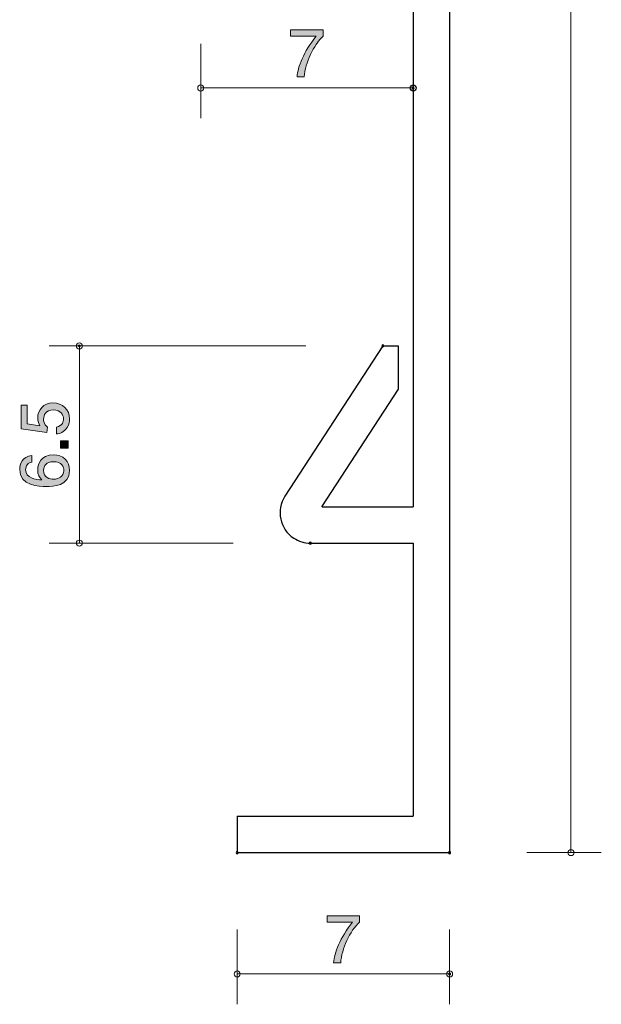
# Model space of a CAD drawing. Units: inches. Extents: x 64.4 to 105.9, y -170.9 to -100.5.
# Drawn here: x 64.4 to 83.5, y -170.9 to -138.5 of the extents above; entities that cross this region are included whole.
import ezdxf

# ---------------------------------------------------------------- set-up
doc = ezdxf.new("R2010")
doc.units = ezdxf.units.IN
doc.header["$MEASUREMENT"] = 0
doc.layers.add('_U+30EC_U+30A4_U+30E4_U+30FC 1', color=7, linetype='Continuous')

# ---------------------------------------------------------------- blocks, each defined once
blk = doc.blocks.new('block 6')
at = {"layer": '_U+30EC_U+30A4_U+30E4_U+30FC 1', "true_color": 0x221814}
h = blk.add_hatch(color=179, dxfattribs=at)
h.dxf.hatch_style = 2
edge = h.paths.add_edge_path()
edge.add_spline(control_points=[(66.003, -151.638), (66.003, -151.716), (65.986, -151.818), (65.923, -151.919), (65.813, -152.093), (65.682, -152.114), (65.574, -152.133), (65.574, -152.133), (65.574, -151.911), (65.574, -151.911), (65.773, -151.856), (65.802, -151.729), (65.802, -151.636), (65.802, -151.496), (65.703, -151.344), (65.47, -151.344), (65.214, -151.344), (65.144, -151.524), (65.144, -151.644), (65.144, -151.676), (65.144, -151.818), (65.273, -151.907), (65.273, -151.907), (65.254, -152.082), (65.254, -152.082), (65.254, -152.082), (64.408, -151.962), (64.408, -151.962), (64.408, -151.962), (64.408, -151.183), (64.408, -151.183), (64.408, -151.183), (64.603, -151.183), (64.603, -151.183), (64.603, -151.183), (64.603, -151.799), (64.603, -151.799), (64.603, -151.799), (65.026, -151.865), (65.026, -151.865), (64.992, -151.803), (64.952, -151.721), (64.952, -151.602), (64.952, -151.348), (65.138, -151.112), (65.451, -151.112), (65.768, -151.112), (66.003, -151.335), (66.003, -151.638)], knot_values=[0, 0, 0, 0, 1, 1, 1, 2, 2, 2, 3, 3, 3, 4, 4, 4, 5, 5, 5, 6, 6, 6, 7, 7, 7, 8, 8, 8, 9, 9, 9, 10, 10, 10, 11, 11, 11, 12, 12, 12, 13, 13, 13, 14, 14, 14, 15, 15, 15, 16, 16, 16, 16], degree=3, periodic=1)
h = blk.add_hatch(color=179, dxfattribs=at)
h.dxf.hatch_style = 2
h.paths.add_polyline_path([(65.952, -152.607), (65.701, -152.607), (65.701, -152.356), (65.952, -152.356)])
h = blk.add_hatch(color=179, dxfattribs=at)
h.dxf.hatch_style = 2
edge = h.paths.add_edge_path()
edge.add_spline(control_points=[(66.003, -153.34), (66.003, -153.856), (65.449, -153.865), (65.235, -153.865), (65.005, -153.865), (64.357, -153.846), (64.357, -153.302), (64.357, -153.128), (64.427, -152.883), (64.759, -152.845), (64.759, -152.845), (64.759, -153.059), (64.759, -153.059), (64.702, -153.069), (64.554, -153.101), (64.554, -153.304), (64.554, -153.596), (64.882, -153.636), (65.087, -153.649), (65.009, -153.556), (64.95, -153.488), (64.95, -153.306), (64.95, -153.126), (65.058, -152.824), (65.464, -152.824), (65.783, -152.824), (66.003, -153.023), (66.003, -153.34)], knot_values=[0, 0, 0, 0, 1, 1, 1, 2, 2, 2, 3, 3, 3, 4, 4, 4, 5, 5, 5, 6, 6, 6, 7, 7, 7, 8, 8, 8, 9, 9, 9, 9], degree=3, periodic=1)
edge = h.paths.add_edge_path()
edge.add_spline(control_points=[(65.144, -153.323), (65.144, -153.585), (65.356, -153.623), (65.472, -153.623), (65.648, -153.623), (65.811, -153.528), (65.811, -153.344), (65.811, -153.224), (65.751, -153.048), (65.466, -153.048), (65.242, -153.048), (65.144, -153.188), (65.144, -153.323)], knot_values=[0, 0, 0, 0, 1, 1, 1, 2, 2, 2, 3, 3, 3, 4, 4, 4, 4], degree=3, periodic=1)
at = {"layer": '_U+30EC_U+30A4_U+30E4_U+30FC 1', "lineweight": 0}
blk.add_lwpolyline([(65.952, -152.607), (65.701, -152.607), (65.701, -152.356), (65.952, -152.356), (65.952, -152.607)], dxfattribs=at)
for points, knots in [([(66.003, -151.638), (66.003, -151.716), (65.986, -151.818), (65.923, -151.919), (65.813, -152.093), (65.682, -152.114), (65.574, -152.133), (65.574, -152.133), (65.574, -151.911), (65.574, -151.911), (65.773, -151.856), (65.802, -151.729), (65.802, -151.636), (65.802, -151.496), (65.703, -151.344), (65.47, -151.344), (65.214, -151.344), (65.144, -151.524), (65.144, -151.644), (65.144, -151.676), (65.144, -151.818), (65.273, -151.907), (65.273, -151.907), (65.254, -152.082), (65.254, -152.082), (65.254, -152.082), (64.408, -151.962), (64.408, -151.962), (64.408, -151.962), (64.408, -151.183), (64.408, -151.183), (64.408, -151.183), (64.603, -151.183), (64.603, -151.183), (64.603, -151.183), (64.603, -151.799), (64.603, -151.799), (64.603, -151.799), (65.026, -151.865), (65.026, -151.865), (64.992, -151.803), (64.952, -151.721), (64.952, -151.602), (64.952, -151.348), (65.138, -151.112), (65.451, -151.112), (65.768, -151.112), (66.003, -151.335), (66.003, -151.638)], [0, 0, 0, 0, 1, 1, 1, 2, 2, 2, 3, 3, 3, 4, 4, 4, 5, 5, 5, 6, 6, 6, 7, 7, 7, 8, 8, 8, 9, 9, 9, 10, 10, 10, 11, 11, 11, 12, 12, 12, 13, 13, 13, 14, 14, 14, 15, 15, 15, 16, 16, 16, 16]), ([(66.003, -153.34), (66.003, -153.856), (65.449, -153.865), (65.235, -153.865), (65.005, -153.865), (64.357, -153.846), (64.357, -153.302), (64.357, -153.128), (64.427, -152.883), (64.759, -152.845), (64.759, -152.845), (64.759, -153.059), (64.759, -153.059), (64.702, -153.069), (64.554, -153.101), (64.554, -153.304), (64.554, -153.596), (64.882, -153.636), (65.087, -153.649), (65.009, -153.556), (64.95, -153.488), (64.95, -153.306), (64.95, -153.126), (65.058, -152.824), (65.464, -152.824), (65.783, -152.824), (66.003, -153.023), (66.003, -153.34)], [0, 0, 0, 0, 1, 1, 1, 2, 2, 2, 3, 3, 3, 4, 4, 4, 5, 5, 5, 6, 6, 6, 7, 7, 7, 8, 8, 8, 9, 9, 9, 9]), ([(65.144, -153.323), (65.144, -153.585), (65.356, -153.623), (65.472, -153.623), (65.648, -153.623), (65.811, -153.528), (65.811, -153.344), (65.811, -153.224), (65.751, -153.048), (65.466, -153.048), (65.242, -153.048), (65.144, -153.188), (65.144, -153.323)], [0, 0, 0, 0, 1, 1, 1, 2, 2, 2, 3, 3, 3, 4, 4, 4, 4])]:
    blk.add_open_spline(points, degree=3, knots=knots, dxfattribs=at)
blk = doc.blocks.new('block 8')
at = {"layer": '_U+30EC_U+30A4_U+30E4_U+30FC 1', "true_color": 0x221814}
h = blk.add_hatch(color=179, dxfattribs=at)
h.dxf.hatch_style = 2
edge = h.paths.add_edge_path()
edge.add_spline(control_points=[(74.936, -169.559), (74.936, -169.559), (74.699, -169.559), (74.699, -169.559), (74.724, -169.25), (74.917, -168.731), (75.323, -168.226), (75.323, -168.226), (74.485, -168.226), (74.485, -168.226), (74.485, -168.226), (74.485, -168.014), (74.485, -168.014), (74.485, -168.014), (75.56, -168.014), (75.56, -168.014), (75.56, -168.014), (75.56, -168.226), (75.56, -168.226), (75.236, -168.515), (74.97, -169.108), (74.936, -169.559)], knot_values=[0, 0, 0, 0, 1, 1, 1, 2, 2, 2, 3, 3, 3, 4, 4, 4, 5, 5, 5, 6, 6, 6, 7, 7, 7, 7], degree=3, periodic=1)
at = {"layer": '_U+30EC_U+30A4_U+30E4_U+30FC 1', "lineweight": 0}
blk.add_open_spline([(74.936, -169.559), (74.936, -169.559), (74.699, -169.559), (74.699, -169.559), (74.724, -169.25), (74.917, -168.731), (75.323, -168.226), (75.323, -168.226), (74.485, -168.226), (74.485, -168.226), (74.485, -168.226), (74.485, -168.014), (74.485, -168.014), (74.485, -168.014), (75.56, -168.014), (75.56, -168.014), (75.56, -168.014), (75.56, -168.226), (75.56, -168.226), (75.236, -168.515), (74.97, -169.108), (74.936, -169.559)], degree=3, knots=[0, 0, 0, 0, 1, 1, 1, 2, 2, 2, 3, 3, 3, 4, 4, 4, 5, 5, 5, 6, 6, 6, 7, 7, 7, 7], dxfattribs=at)
blk = doc.blocks.new('block 10')
at = {"layer": '_U+30EC_U+30A4_U+30E4_U+30FC 1', "true_color": 0x221814}
h = blk.add_hatch(color=179, dxfattribs=at)
h.dxf.hatch_style = 2
edge = h.paths.add_edge_path()
edge.add_spline(control_points=[(73.736, -140.359), (73.736, -140.359), (73.499, -140.359), (73.499, -140.359), (73.524, -140.05), (73.717, -139.532), (74.123, -139.026), (74.123, -139.026), (73.285, -139.026), (73.285, -139.026), (73.285, -139.026), (73.285, -138.814), (73.285, -138.814), (73.285, -138.814), (74.36, -138.814), (74.36, -138.814), (74.36, -138.814), (74.36, -139.026), (74.36, -139.026), (74.036, -139.316), (73.77, -139.908), (73.736, -140.359)], knot_values=[0, 0, 0, 0, 1, 1, 1, 2, 2, 2, 3, 3, 3, 4, 4, 4, 5, 5, 5, 6, 6, 6, 7, 7, 7, 7], degree=3, periodic=1)
at = {"layer": '_U+30EC_U+30A4_U+30E4_U+30FC 1', "lineweight": 0}
blk.add_open_spline([(73.736, -140.359), (73.736, -140.359), (73.499, -140.359), (73.499, -140.359), (73.524, -140.05), (73.717, -139.532), (74.123, -139.026), (74.123, -139.026), (73.285, -139.026), (73.285, -139.026), (73.285, -139.026), (73.285, -138.814), (73.285, -138.814), (73.285, -138.814), (74.36, -138.814), (74.36, -138.814), (74.36, -138.814), (74.36, -139.026), (74.36, -139.026), (74.036, -139.316), (73.77, -139.908), (73.736, -140.359)], degree=3, knots=[0, 0, 0, 0, 1, 1, 1, 2, 2, 2, 3, 3, 3, 4, 4, 4, 5, 5, 5, 6, 6, 6, 7, 7, 7, 7], dxfattribs=at)

msp = doc.modelspace()

# ---------------------------------------------------------------- linework, layer by layer
at = {"layer": '_U+30EC_U+30A4_U+30E4_U+30FC 1', "color": 179, "lineweight": 9, "true_color": 0x221814}
for points in [[(82.525, -165.931), (82.525, -106.431)], [(70.325, -139.271), (70.325, -141.731)], [(70.325, -140.731), (77.325, -140.731)], [(73.785, -149.231), (65.325, -149.231)], [(66.325, -155.731), (66.325, -149.231)], [(71.396, -155.731), (65.325, -155.731)], [(81.065, -165.931), (83.525, -165.931)], [(71.525, -168.471), (71.525, -170.931)], [(78.525, -168.471), (78.525, -170.931)], [(71.525, -169.931), (78.525, -169.931)]]:
    msp.add_lwpolyline(points, dxfattribs=at)
at = {"layer": '_U+30EC_U+30A4_U+30E4_U+30FC 1', "color": 179, "lineweight": 25, "true_color": 0x221814}
for points in [[(78.525, -116.931), (78.525, -165.931)], [(77.325, -136.731), (77.325, -154.531)], [(76.325, -149.231), (73.098, -154.185)], [(76.325, -149.231), (76.825, -149.231)], [(76.825, -149.231), (76.825, -150.662)], [(76.825, -150.662), (74.305, -154.531)], [(74.325, -154.531), (77.325, -154.531)], [(73.936, -155.731), (77.325, -155.731)], [(77.325, -155.731), (77.325, -164.731)], [(71.525, -164.731), (71.525, -165.931)], [(71.525, -164.731), (77.325, -164.731)], [(71.525, -165.931), (78.525, -165.931)]]:
    msp.add_lwpolyline(points, dxfattribs=at)
at = {"layer": '_U+30EC_U+30A4_U+30E4_U+30FC 1', "color": 179, "lineweight": 9, "true_color": 0x221814}
for points in [[(70.425, -140.731), (70.425, -140.676), (70.38, -140.631), (70.325, -140.631), (70.27, -140.631), (70.225, -140.676), (70.225, -140.731), (70.225, -140.787), (70.27, -140.831), (70.325, -140.831), (70.38, -140.831), (70.425, -140.787), (70.425, -140.731)], [(66.425, -149.231), (66.425, -149.176), (66.38, -149.131), (66.325, -149.131), (66.27, -149.131), (66.225, -149.176), (66.225, -149.231), (66.225, -149.286), (66.27, -149.331), (66.325, -149.331), (66.38, -149.331), (66.425, -149.286), (66.425, -149.231)], [(66.36, -149.231), (66.36, -149.251), (66.344, -149.266), (66.325, -149.266), (66.305, -149.266), (66.29, -149.251), (66.29, -149.231), (66.29, -149.212), (66.305, -149.196), (66.325, -149.196), (66.344, -149.196), (66.36, -149.212), (66.36, -149.231)], [(66.425, -155.731), (66.425, -155.676), (66.38, -155.632), (66.325, -155.632), (66.27, -155.632), (66.225, -155.676), (66.225, -155.731), (66.225, -155.787), (66.27, -155.831), (66.325, -155.831), (66.38, -155.831), (66.425, -155.787), (66.425, -155.731)], [(82.625, -165.931), (82.625, -165.876), (82.58, -165.831), (82.525, -165.831), (82.47, -165.831), (82.425, -165.876), (82.425, -165.931), (82.425, -165.987), (82.47, -166.031), (82.525, -166.031), (82.58, -166.031), (82.625, -165.987), (82.625, -165.931)], [(71.625, -169.931), (71.625, -169.876), (71.58, -169.831), (71.525, -169.831), (71.47, -169.831), (71.425, -169.876), (71.425, -169.931), (71.425, -169.987), (71.47, -170.031), (71.525, -170.031), (71.58, -170.031), (71.625, -169.987), (71.625, -169.931)], [(78.625, -169.931), (78.625, -169.876), (78.58, -169.831), (78.525, -169.831), (78.47, -169.831), (78.425, -169.876), (78.425, -169.931), (78.425, -169.987), (78.47, -170.031), (78.525, -170.031), (78.58, -170.031), (78.625, -169.987), (78.625, -169.931)], [(78.56, -169.931), (78.56, -169.951), (78.545, -169.967), (78.525, -169.967), (78.505, -169.967), (78.49, -169.951), (78.49, -169.931), (78.49, -169.911), (78.505, -169.896), (78.525, -169.896), (78.545, -169.896), (78.56, -169.911), (78.56, -169.931)]]:
    msp.add_open_spline(points, degree=3, knots=[0, 0, 0, 0, 1, 1, 1, 2, 2, 2, 3, 3, 3, 4, 4, 4, 4], dxfattribs=at)
at = {"layer": '_U+30EC_U+30A4_U+30E4_U+30FC 1', "color": 179, "lineweight": 25, "true_color": 0x221814}
for points, knots in [([(77.425, -140.731), (77.425, -140.676), (77.38, -140.631), (77.325, -140.631), (77.27, -140.631), (77.225, -140.676), (77.225, -140.731), (77.225, -140.787), (77.27, -140.831), (77.325, -140.831), (77.38, -140.831), (77.425, -140.787), (77.425, -140.731)], [0, 0, 0, 0, 1, 1, 1, 2, 2, 2, 3, 3, 3, 4, 4, 4, 4]), ([(77.36, -140.731), (77.36, -140.751), (77.344, -140.767), (77.325, -140.767), (77.306, -140.767), (77.29, -140.751), (77.29, -140.731), (77.29, -140.711), (77.306, -140.696), (77.325, -140.696), (77.344, -140.696), (77.36, -140.711), (77.36, -140.731)], [0, 0, 0, 0, 1, 1, 1, 2, 2, 2, 3, 3, 3, 4, 4, 4, 4]), ([(76.36, -149.231), (76.36, -149.251), (76.345, -149.266), (76.325, -149.266), (76.306, -149.266), (76.29, -149.251), (76.29, -149.231), (76.29, -149.212), (76.306, -149.196), (76.325, -149.196), (76.345, -149.196), (76.36, -149.212), (76.36, -149.231)], [0, 0, 0, 0, 1, 1, 1, 2, 2, 2, 3, 3, 3, 4, 4, 4, 4]), ([(73.098, -154.185), (72.797, -154.648), (72.928, -155.268), (73.391, -155.569), (73.553, -155.675), (73.743, -155.731), (73.936, -155.731)], [0, 0, 0, 0, 1, 1, 1, 2, 2, 2, 2]), ([(73.972, -155.731), (73.972, -155.751), (73.956, -155.767), (73.936, -155.767), (73.917, -155.767), (73.901, -155.751), (73.901, -155.731), (73.901, -155.711), (73.917, -155.696), (73.936, -155.696), (73.956, -155.696), (73.972, -155.711), (73.972, -155.731)], [0, 0, 0, 0, 1, 1, 1, 2, 2, 2, 3, 3, 3, 4, 4, 4, 4]), ([(71.56, -165.931), (71.56, -165.951), (71.544, -165.967), (71.525, -165.967), (71.506, -165.967), (71.49, -165.951), (71.49, -165.931), (71.49, -165.912), (71.506, -165.896), (71.525, -165.896), (71.544, -165.896), (71.56, -165.912), (71.56, -165.931)], [0, 0, 0, 0, 1, 1, 1, 2, 2, 2, 3, 3, 3, 4, 4, 4, 4]), ([(78.56, -165.931), (78.56, -165.951), (78.545, -165.967), (78.525, -165.967), (78.505, -165.967), (78.49, -165.951), (78.49, -165.931), (78.49, -165.912), (78.505, -165.896), (78.525, -165.896), (78.545, -165.896), (78.56, -165.912), (78.56, -165.931)], [0, 0, 0, 0, 1, 1, 1, 2, 2, 2, 3, 3, 3, 4, 4, 4, 4]), ([(78.56, -165.931), (78.56, -165.951), (78.545, -165.967), (78.525, -165.967), (78.505, -165.967), (78.49, -165.951), (78.49, -165.931), (78.49, -165.912), (78.505, -165.896), (78.525, -165.896), (78.545, -165.896), (78.56, -165.912), (78.56, -165.931)], [0, 0, 0, 0, 1, 1, 1, 2, 2, 2, 3, 3, 3, 4, 4, 4, 4])]:
    msp.add_open_spline(points, degree=3, knots=knots, dxfattribs=at)

# ---------------------------------------------------------------- block references
at = {"layer": '_U+30EC_U+30A4_U+30E4_U+30FC 1'}
for name in ['block 10', 'block 6', 'block 8']:
    msp.add_blockref(name, (0, 0), dxfattribs=at)

doc.saveas('drawing.dxf')
